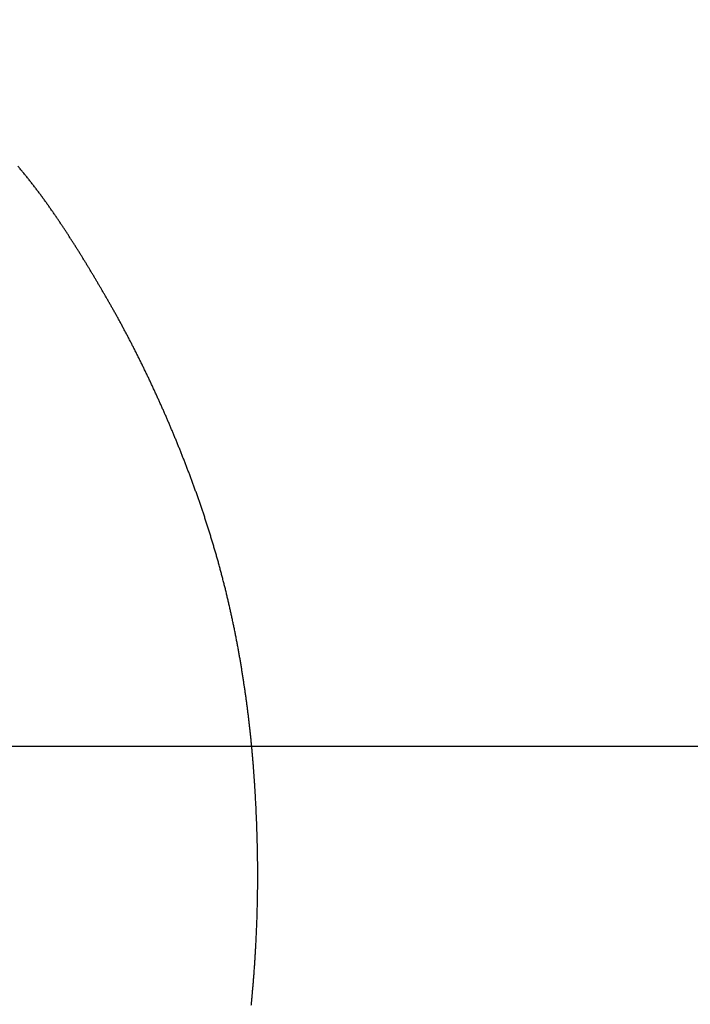
# Model space of a CAD drawing. Extents: x -4358 to -4285.7, y 5030 to 5112.5.
# Drawn here: x -4335.2 to -4334.8, y 5102.6 to 5103.2 of the extents above; entities that cross this region are included whole.
import ezdxf

# ---------------------------------------------------------------- set-up
doc = ezdxf.new("R2010")
doc.units = 0
doc.header["$LTSCALE"] = 10
doc.header["$MEASUREMENT"] = 0
doc.header["$PDMODE"] = 2
doc.header["$PDSIZE"] = -2
doc.layers.get('DEFPOINTS').update_dxf_attribs({"color": 2, "linetype": 'CONTINUOUS'})
doc.layers.add('1', color=1, linetype='CONTINUOUS')
doc.layers.add('2', color=2, linetype='CONTINUOUS', lineweight=9)
doc.styles.add('MODERN', font='tahoma.ttf')
doc.dimstyles.new('LWDEC$0', dxfattribs={"dimtxt": 2.5, "dimasz": 2, "dimexe": 1.25, "dimexo": 3, "dimgap": 2, "dimtad": 1, "dimtoh": 1, "dimzin": 1, "dimdsep": 46, "dimtxsty": 'MODERN', "dimcen": 0, "dimdle": 1.5, "dimadec": 0, "dimazin": 0, "dimtfac": 1, "dimtix": 1, "dimtmove": 0, "dimatfit": 3, "dimfxl": 0, "dimtzin": 0, "dimarcsym": 0})

# ---------------------------------------------------------------- blocks, each defined once
blk = doc.blocks.new('12614E')
at = {"layer": '1', "color": 3, "linetype": 'Continuous'}
blk.add_lwpolyline([(1.59378, 0.98183, 0.000272), (1.59386, 0.98264, 0.000285), (1.59394, 0.98348, 0.000299), (1.59403, 0.98433, 0.000308), (1.59411, 0.98521, 0.00032), (1.5942, 0.98611, 0.000327), (1.59429, 0.98704, 0.000337), (1.59437, 0.98798, 0.00034), (1.59446, 0.98896, 0.000344), (1.59455, 0.98995, 0.000344), (1.59464, 0.99097, 0.000346), (1.59473, 0.99201, 0.000347), (1.59483, 0.99307, 0.00035), (1.59492, 0.99416, 0.000351), (1.59501, 0.99527, 0.000355), (1.5951, 0.9964, 0.000356), (1.5952, 0.99755, 0.00036), (1.59529, 0.99872, 0.000362), (1.59538, 0.99991, 0.000366), (1.59547, 1.00112, 0.000368), (1.59556, 1.00235, 0.000373), (1.59566, 1.0036, 0.000375), (1.59575, 1.00487, 0.00038), (1.59584, 1.00616, 0.000383), (1.59593, 1.00747, 0.000388), (1.59601, 1.00879, 0.000391), (1.5961, 1.01014, 0.000396), (1.59619, 1.0115, 0.000399), (1.59627, 1.01287, 0.000404), (1.59636, 1.01427, 0.000411), (1.59644, 1.01568, 0.000424), (1.59652, 1.01711, 0.000434), (1.5966, 1.01855, 0.000447), (1.59668, 1.02002, 0.000455), (1.59676, 1.0215, 0.000466), (1.59683, 1.023, 0.000473), (1.5969, 1.02452, 0.000483), (1.59697, 1.02607, 0.000488), (1.59704, 1.02763, 0.000497), (1.59711, 1.02921, 0.000501), (1.59717, 1.03081, 0.000508), (1.59723, 1.03243, 0.000512), (1.59729, 1.03407, 0.000518), (1.59735, 1.03574, 0.000521), (1.5974, 1.03743, 0.000525), (1.59745, 1.03914, 0.000527), (1.5975, 1.04087, 0.000532), (1.59754, 1.04263, 0.000534), (1.59758, 1.0444, 0.00054), (1.59762, 1.0462, 0.000544), (1.59765, 1.04802, 0.000551), (1.59768, 1.04985, 0.000556), (1.59771, 1.05171, 0.000564), (1.59773, 1.05358, 0.00057), (1.59775, 1.05547, 0.00058), (1.59776, 1.05738, 0.000587), (1.59777, 1.0593, 0.000597), (1.59777, 1.06124, 0.000605), (1.59777, 1.06319, 0.000616), (1.59777, 1.06515, 0.000625), (1.59776, 1.06713, 0.000637), (1.59774, 1.06912, 0.000638), (1.59772, 1.07111, 0.00063), (1.5977, 1.07312, 0.000622), (1.59766, 1.07514, 0.000614), (1.59763, 1.07717, 0.000607), (1.59759, 1.07921, 0.0006), (1.59754, 1.08126, 0.000594), (1.59749, 1.08331, 0.000588), (1.59743, 1.08537, 0.000583), (1.59737, 1.08744, 0.000578), (1.5973, 1.08952, 0.000574), (1.59723, 1.0916, 0.00057), (1.59716, 1.09369, 0.000566), (1.59707, 1.09579, 0.000563), (1.59699, 1.09789, 0.000564), (1.5969, 1.09999, 0.00057), (1.5968, 1.10211, 0.000572), (1.5967, 1.10423, 0.000575), (1.59659, 1.10637, 0.000574), (1.59648, 1.10853, 0.000573), (1.59636, 1.1107, 0.00057), (1.59623, 1.11288, 0.000566), (1.5961, 1.11509, 0.000577), (1.59596, 1.11732, 0.000611), (1.59582, 1.11957, 0.000639), (1.59566, 1.12184, 0.000672), (1.5955, 1.12412, 0.0007), (1.59534, 1.12643, 0.000732), (1.59516, 1.12875, 0.000759), (1.59498, 1.13109, 0.000792), (1.59478, 1.13344, 0.000807), (1.59458, 1.13581, 0.000814), (1.59437, 1.13819, 0.000819), (1.59415, 1.14059, 0.000828), (1.59392, 1.14299, 0.000836), (1.59368, 1.14541, 0.000847), (1.59343, 1.14783, 0.000857), (1.59317, 1.15026, 0.000873), (1.59291, 1.15269, 0.000879), (1.59263, 1.15513, 0.000878), (1.59235, 1.15757, 0.000876), (1.59205, 1.16002, 0.000873), (1.59175, 1.16247, 0.000871), (1.59144, 1.16492, 0.00087), (1.59112, 1.16737, 0.00087), (1.59079, 1.16982, 0.000873), (1.59045, 1.17227, 0.000869), (1.5901, 1.17473, 0.000856), (1.58975, 1.17718, 0.000837), (1.58938, 1.17962, 0.000806), (1.58901, 1.18206, 0.000789), (1.58864, 1.18449, 0.00078), (1.58825, 1.18692, 0.000802), (1.58786, 1.18934, 0.000852), (1.58746, 1.19178, 0.000882), (1.58704, 1.19424, 0.000902), (1.58661, 1.19674, 0.000917), (1.58617, 1.19926, 0.000951), (1.58571, 1.20181, 0.000989), (1.58523, 1.20437, 0.00105), (1.58475, 1.20695, 0.001098), (1.58425, 1.20952, 0.001146), (1.58374, 1.21209, 0.00115), (1.58322, 1.21466, 0.001106), (1.58268, 1.21722, 0.001071), (1.58214, 1.21976, 0.001039), (1.58159, 1.2223, 0.001023), (1.58104, 1.22482, 0.001011), (1.58047, 1.22733, 0.001013), (1.57989, 1.22984, 0.001018), (1.5793, 1.23236, 0.001022), (1.5787, 1.2349, 0.001044), (1.57809, 1.23743, 0.001061), (1.57746, 1.23997, 0.001078), (1.57682, 1.2425, 0.001086), (1.57617, 1.24504, 0.001086), (1.57551, 1.24757, 0.001085), (1.57484, 1.25009, 0.001085), (1.57415, 1.25262, 0.001084), (1.57346, 1.25513, 0.001082), (1.57276, 1.25764, 0.001079), (1.57205, 1.26015, 0.001071), (1.57133, 1.26264, 0.001066), (1.57059, 1.26513, 0.00106), (1.56985, 1.26761, 0.001055), (1.5691, 1.27008, 0.00105), (1.56835, 1.27255, 0.001046), (1.56758, 1.27501, 0.001041), (1.5668, 1.27746, 0.001037), (1.56602, 1.2799, 0.001032), (1.56522, 1.28233, 0.001029), (1.56442, 1.28475, 0.001027), (1.56361, 1.28716, 0.001021), (1.5628, 1.28957, 0.001009), (1.56197, 1.29196, 0.000995), (1.56114, 1.29435, 0.000972), (1.5603, 1.29672, 0.000954), (1.55946, 1.29909, 0.000933), (1.55861, 1.30144, 0.000916), (1.55775, 1.30378, 0.000895), (1.55689, 1.30612, 0.000878), (1.55602, 1.30844, 0.000858), (1.55515, 1.31075, 0.000841), (1.55427, 1.31304, 0.000821), (1.55339, 1.31533, 0.000804), (1.55251, 1.3176, 0.000785), (1.55162, 1.31987, 0.000768), (1.55073, 1.32212, 0.000746), (1.54984, 1.32435, 0.000732), (1.54894, 1.32658, 0.000721), (1.54804, 1.32879, 0.000722), (1.54714, 1.33099, 0.000732), (1.54624, 1.33318, 0.00074), (1.54533, 1.33536, 0.000746), (1.54442, 1.33753, 0.000751), (1.5435, 1.33969, 0.000756), (1.54258, 1.34185, 0.000759), (1.54166, 1.344, 0.000762), (1.54072, 1.34614, 0.000764), (1.53979, 1.34828, 0.000765), (1.53884, 1.35041, 0.000765), (1.53789, 1.35254, 0.000764), (1.53694, 1.35467, 0.000762), (1.53597, 1.3568, 0.000759), (1.535, 1.35893, 0.000755), (1.53402, 1.36106, 0.00075), (1.53303, 1.36319, 0.000745), (1.53204, 1.36532, 0.000741), (1.53103, 1.36746, 0.000741), (1.53002, 1.36959, 0.000749), (1.529, 1.37173, 0.000757), (1.52797, 1.37387, 0.000766), (1.52693, 1.376, 0.000775), (1.52589, 1.37813, 0.000786), (1.52484, 1.38026, 0.000798), (1.52378, 1.38238, 0.000811), (1.52272, 1.38449, 0.000825), (1.52165, 1.3866, 0.000841), (1.52058, 1.3887, 0.000857), (1.5195, 1.39079, 0.000876), (1.51842, 1.39287, 0.000894), (1.51734, 1.39494, 0.000917), (1.51625, 1.39699, 0.000938), (1.51516, 1.39903, 0.000961), (1.51407, 1.40106, 0.000988), (1.51298, 1.40307, 0.001024), (1.51188, 1.40507, 0.000987), (1.51079, 1.40704, 0.000868), (1.5097, 1.40899, 0.000779), (1.50862, 1.41091, 0.000692), (1.50755, 1.4128, 0.00065), (1.50649, 1.41466, 0.000636), (1.50544, 1.4165, 0.000599), (1.5044, 1.41831, 0.000525), (1.50337, 1.42008, 0.000478), (1.50235, 1.42183, 0.000435), (1.50135, 1.42356, 0.000416), (1.50034, 1.42527, 0.000407), (1.49933, 1.42699, 0.000411), (1.49831, 1.42872, 0.000439), (1.49729, 1.43045, 0.000466), (1.49626, 1.43219, 0.000498), (1.49522, 1.43393, 0.000526), (1.49417, 1.43567, 0.000558), (1.49312, 1.43741, 0.000584), (1.49206, 1.43916, 0.00061), (1.49099, 1.4409, 0.000635), (1.48992, 1.44265, 0.000666), (1.48884, 1.4444, 0.000686), (1.48776, 1.44614, 0.000704), (1.48667, 1.44788, 0.000704), (1.48558, 1.44962, 0.000688), (1.48448, 1.45134, 0.000678), (1.48339, 1.45306, 0.000668), (1.48231, 1.45475, 0.00068), (1.48122, 1.45643, 0.000707), (1.48014, 1.4581, 0.000741), (1.47905, 1.45977, 0.000781), (1.47795, 1.46144, 0.000795), (1.47683, 1.46313, 0.00079), (1.47568, 1.46485, 0.000828), (1.47451, 1.4666, 0.000935), (1.47331, 1.46837, 0.001036), (1.47208, 1.47017, 0.001171), (1.47082, 1.47198, 0.001254), (1.46954, 1.47381, 0.001322), (1.46823, 1.47566, 0.001378), (1.4669, 1.47752, 0.001448), (1.46555, 1.47938, 0.001494), (1.46418, 1.48125, 0.001537), (1.46279, 1.48312, 0.001572), (1.46139, 1.48498, 0.001613), (1.45997, 1.48684, 0.001641), (1.45853, 1.48869, 0.001666), (1.45708, 1.49053, 0.001677), (1.45563, 1.49236, 0.001674), (1.45416, 1.49418, 0.001679), (1.45269, 1.49597, 0.00169), (1.45121, 1.49775, 0.001689), (1.44973, 1.49951, 0.001671)], format="xyb", dxfattribs=at)
at = {"layer": '1', "color": 4, "linetype": 'Continuous'}
for points in [[(1.45463, 0.42782, -0.000001), (1.45441, 0.43992, -0.000001), (1.45419, 0.45203, -0.000001), (1.45398, 0.46414, -0.000001), (1.45376, 0.47626, -0.000001), (1.45354, 0.48839, -0.000001), (1.45333, 0.50052, 0), (1.45311, 0.51265, 0), (1.45289, 0.52478, 0), (1.45267, 0.53691, 0), (1.45246, 0.54904, 0), (1.45224, 0.56117, 0), (1.45202, 0.5733, 0), (1.45181, 0.58543, 0), (1.45159, 0.59756, 0), (1.45137, 0.60969, 0), (1.45116, 0.62182, 0), (1.45094, 0.63395, 0), (1.45072, 0.64608, 0), (1.45051, 0.65821, 0), (1.45029, 0.67034, 0), (1.45007, 0.68247, 0), (1.44986, 0.6946, 0), (1.44964, 0.70673, 0), (1.44942, 0.71886, 0), (1.44921, 0.73099, 0), (1.44899, 0.74313, 0), (1.44877, 0.75526, 0), (1.44856, 0.76739, 0), (1.44834, 0.77952, 0), (1.44812, 0.79165, 0), (1.44791, 0.80378, 0), (1.44769, 0.81591, 0), (1.44747, 0.82805, 0), (1.44726, 0.84018, 0), (1.44704, 0.85231, 0), (1.44682, 0.86444, 0), (1.44661, 0.87657, 0), (1.44639, 0.8887, 0), (1.44617, 0.90084, 0), (1.44595, 0.91297, 0), (1.44574, 0.9251, 0), (1.44552, 0.93723, 0), (1.4453, 0.94936, 0), (1.44509, 0.9615, 0), (1.44487, 0.97363, 0), (1.44465, 0.98576, 0), (1.44444, 0.99789)], [(1.44422, 1.01003, 0), (1.444, 1.02218)], [(1.44357, 1.04633, 0), (1.44335, 1.05856, 0), (1.44313, 1.07107, 0), (1.44292, 1.08282)], [(1.44273, 1.09345, 0), (1.44249, 1.10709, 0), (1.44211, 1.1281, 0), (1.44162, 1.15562, 0)]]:
    blk.add_lwpolyline(points, format="xyb", dxfattribs=at)
blk = doc.blocks.new('*D58')
at = {"layer": '2', "color": 0, "linetype": 'ByBlock', "lineweight": -2}
for p, q in [((-4336.40096, 5102.77708), (-4333.89309, 5102.77708)), ((-4334.01809, 5100.45733), (-4334.01809, 5102.57708)), ((-4335.59388, 5100.25733), (-4333.89309, 5100.25733))]:
    blk.add_line(p, q, dxfattribs=at)
at = {"layer": '2', "color": 0}
for points in [[(-4334.05142, 5102.57708), (-4333.98476, 5102.57708), (-4334.01809, 5102.77708)], [(-4334.05142, 5100.45733), (-4333.98476, 5100.45733), (-4334.01809, 5100.25733)]]:
    blk.add_solid(points, dxfattribs=at)
at = {"layer": 'DEFPOINTS', "color": 0}
for p in [(-4336.70096, 5102.77708), (-4334.01809, 5102.77708), (-4335.89388, 5100.25733)]:
    blk.add_point(p, dxfattribs=at)
at = {"layer": '2', "color": 0, "insert": (-4334.37592, 5101.51721), "char_height": 0.25, "attachment_point": 5, "rotation": 90, "style": 'MODERN'}
blk.add_mtext('2 1/2"', dxfattribs=at)

msp = doc.modelspace()

# ---------------------------------------------------------------- block references
at = {"layer": '1', "xscale": -0.9999980000000573, "yscale": -0.9999980000000573, "zscale": 0.9999980000000573, "rotation": 180}
msp.add_blockref('12614E', (-4336.64605, 5101.63538), dxfattribs=at)

# ---------------------------------------------------------------- dimensions: what is measured, and where the dimension line sits
at = {"layer": '2'}
dim = msp.add_linear_dim(base=(-4334.018091, 5102.777081), p1=(-4335.893875, 5100.25733), p2=(-4336.70096, 5102.777081), angle=90, dimstyle='LWDEC$0', override={"dimscale": 0.1, "dimdec": 4, "dimlunit": 5, "dimpost": '"', "dimtdec": 4, "dimfxl": 1.25, "dimfrac": 2, "dimarcsym": 1}, dxfattribs=at)
dim.commit()
dim.dimension.update_dxf_attribs({"geometry": '*D58', "text_midpoint": (-4334.375915, 5101.517205)})

doc.saveas('drawing.dxf')
